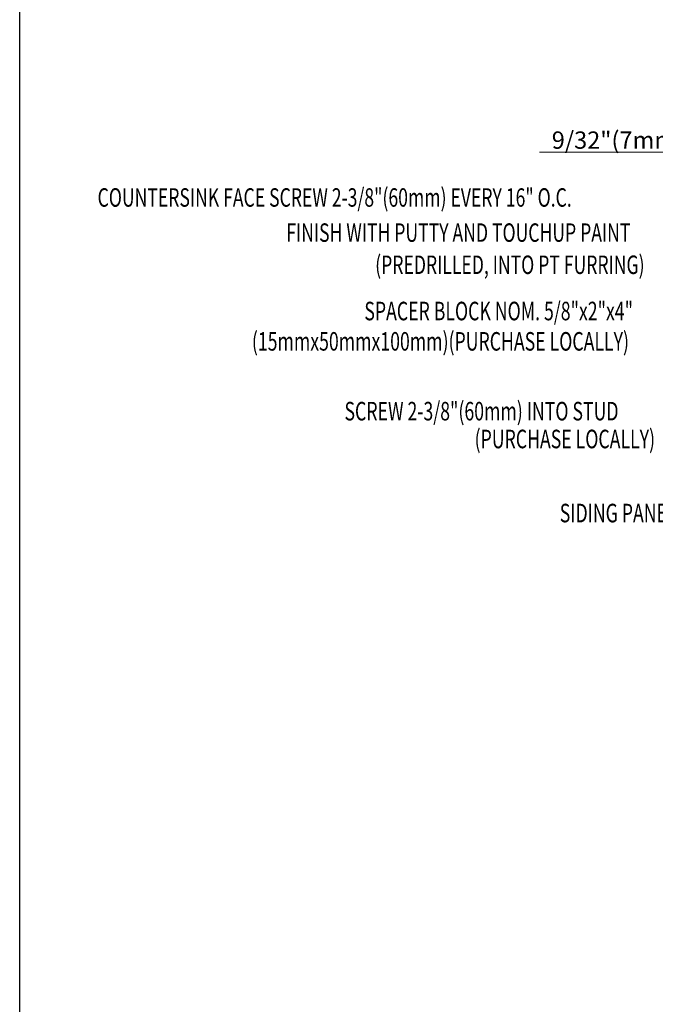
# Model space of a CAD drawing. Units: inches. Extents: x -63 to 126, y 0 to 91.
# Drawn here: x 63 to 74, y 64 to 81 of the extents above; entities that cross this region are included whole.
import ezdxf

# ---------------------------------------------------------------- set-up
doc = ezdxf.new("R2010")
doc.units = ezdxf.units.IN
doc.header["$LTSCALE"] = 0.01
doc.header["$MEASUREMENT"] = 0
doc.layers.get('Defpoints').update_dxf_attribs({"color": 121})
doc.layers.add('CERACLAD-DIMENSION', color=1, linetype='Continuous')
doc.layers.add('CERACLAD-TXT-NOTES', color=2, linetype='Continuous')
doc.styles.add('CERACLAD-NOTES', font='archquik.shx', dxfattribs={"width": 0.75})
doc.styles.add('KCADDIMSTANDARD', font='txt.shx', dxfattribs={"bigfont": 'bigfont.shx'})
doc.dimstyles.get("Standard").update_dxf_attribs({"dimtxt": 0.18, "dimasz": 0.18, "dimexe": 0.18, "dimexo": 0.0625, "dimgap": 0.09, "dimtad": 0, "dimtih": 1, "dimtoh": 1, "dimdec": 4, "dimzin": 0, "dimdsep": 46, "dimtxsty": 'Standard', "dimcen": 0.09, "dimadec": 0, "dimazin": 0, "dimtfac": 1, "dimtdec": 4, "dimtofl": 0, "dimtmove": 0, "dimatfit": 3, "dimfxl": 1, "dimtolj": 1, "dimtzin": 0, "dimarcsym": 0})

# ---------------------------------------------------------------- blocks, each defined once
blk = doc.blocks.new('_ARCHTICK')
at = {"color": 0, "linetype": 'ByBlock', "const_width": 0.15}
blk.add_lwpolyline([(-0.5, -0.5), (0.5, 0.5)], dxfattribs=at)
blk = doc.blocks.new('*D153')
at = {"layer": 'CERACLAD-DIMENSION', "lineweight": 13, "transparency": 16777216}
for p, q in [((1933.3, 2042.77), (1933.3, 2001.76)), ((1926.3, 2023.85), (1926.3, 2001.76)), ((1926.3, 2003.26), (1824.11, 2003.26)), ((1933.3, 2003.26), (1926.3, 2003.26))]:
    blk.add_line(p, q, dxfattribs=at)
at = {"layer": 'Defpoints', "color": 0, "transparency": 16777216}
for p in [(1933.3, 2045.77), (1926.3, 2026.85), (1926.3, 2003.26)]:
    blk.add_point(p, dxfattribs=at)
at = {"layer": 'CERACLAD-DIMENSION', "lineweight": 13, "transparency": 16777216, "xscale": 3, "yscale": 3, "zscale": 3, "rotation": 180}
blk.add_blockref('_ARCHTICK', (1926.3, 2003.26), dxfattribs=at)
at = {"layer": 'CERACLAD-DIMENSION', "lineweight": 13, "transparency": 16777216, "xscale": 3, "yscale": 3, "zscale": 3}
blk.add_blockref('_ARCHTICK', (1933.3, 2003.26), dxfattribs=at)
at = {"layer": 'CERACLAD-DIMENSION', "lineweight": 13, "transparency": 16777216, "insert": (1858.11, 2008.51), "char_height": 7.5, "attachment_point": 5, "style": 'KCADDIMSTANDARD'}
blk.add_mtext('\\A1;9/32"(7mm)', dxfattribs=at)
blk = doc.blocks.new('KCAD_OPEN')
at = {"color": 0, "linetype": 'Continuous', "lineweight": -2}
for q in [(-1, 0.158384), (-1, 0), (-1, -0.158384)]:
    blk.add_line((0, 0), q, dxfattribs=at)
blk = doc.blocks.new('Fill-tech-ALL-DETAILS_Wood_Ply_H')
at = {"layer": 'Defpoints'}
blk.add_lwpolyline([(1598.53867, 1539.75785), (1598.53867, 2309.63683), (2397.82859, 2309.63683), (2397.82859, 1539.75785)], close=True, dxfattribs=at)
at = {"layer": 'CERACLAD-TXT-NOTES', "style": 'CERACLAD-NOTES', "width": 0.7}
for s, height, p in [('COUNTERSINK FACE SCREW 2-3/8"(60mm) EVERY 16" O.C.', 8, (1632.34124, 1979.61469)), ('FINISH WITH PUTTY AND TOUCHUP PAINT', 8, (1714.2202, 1964.37499)), ('(PREDRILLED, INTO PT FURRING)', 8, (1752.77785, 1950.42871)), ('SPACER BLOCK NOM. 5/8"x2"x4"', 8.0405822, (1748.07097, 1930.33279)), ('(15mmx50mmx100mm)(PURCHASE LOCALLY)', 8.0405822, (1699.28349, 1917.18431)), ('SCREW 2-3/8"(60mm) INTO STUD', 8.0405822, (1739.46038, 1886.90042)), ('(PURCHASE LOCALLY)', 8.0405822, (1795.92135, 1874.82471)), ('SIDING PANEL', 8.0405822, (1832.86114, 1842.69389))]:
    blk.add_text(s, height=height, dxfattribs=at).set_placement(p)
at = {"layer": 'CERACLAD-DIMENSION', "lineweight": 13}
dim = blk.add_linear_dim(base=(1926.30329, 2003.2637), p1=(1933.30329, 2045.77203), p2=(1926.30329, 2026.84764), angle=180, text='9/32"(7mm)', dimstyle='Standard', override={"dimscale": 3, "dimtxt": 2.5, "dimasz": 1, "dimexe": 0.5, "dimexo": 1, "dimgap": 0.5, "dimtad": 1, "dimtih": 0, "dimtoh": 0, "dimdec": 1, "dimzin": 8, "dimpost": '<>', "dimtxsty": 'KCADDIMSTANDARD', "dimblk1": 'ARCHTICK', "dimblk2": 'ARCHTICK', "dimsah": 1, "dimcen": 2.5, "dimclrd": 256, "dimclre": 256, "dimclrt": 256, "dimadec": 1, "dimazin": 2, "dimtfac": 0.667, "dimtdec": 1, "dimtix": 1, "dimtofl": 1, "dimatfit": 2, "dimldrblk": 'KCAD_OPEN', "dimtvp": 0.0001, "dimlwd": 13, "dimlwe": 13}, dxfattribs=at)
dim.commit()
dim.dimension.update_dxf_attribs({"geometry": '*D153', "text_midpoint": (1858.11443, 2003.2637), "dimtype": 160})

msp = doc.modelspace()

# ---------------------------------------------------------------- block references
at = {"layer": 'CERACLAD-DIMENSION', "color": 8, "xscale": 0.03937, "yscale": 0.03937, "zscale": 0.03937}
msp.add_blockref('Fill-tech-ALL-DETAILS_Wood_Ply_H', (0, 0), dxfattribs=at)

doc.saveas('drawing.dxf')
